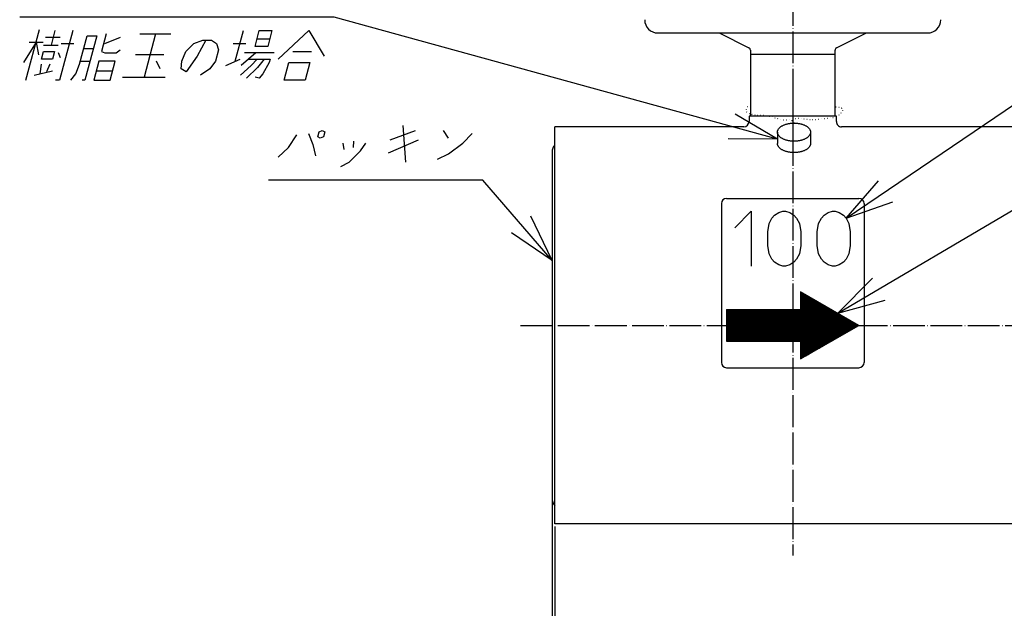
# Model space of a CAD drawing. Units: inches. Extents: x 754 to 1799, y -354 to 964.
# Drawn here: x 1234 to 1606, y 96 to 318 of the extents above; entities that cross this region are included whole.
import ezdxf

# ---------------------------------------------------------------- set-up
doc = ezdxf.new("R2010")
doc.units = ezdxf.units.IN
doc.linetypes.add('DOT_CENTER', pattern=[14, 12, -1, 0, -1])
doc.linetypes.add('DOTTED', pattern=[1, 0, -1])
doc.layers.add('1', color=7, linetype='Continuous')
doc.styles.add('CONVERTER_11', font='txt.shx', dxfattribs={"width": 0.9, "oblique": 10})
doc.dimstyles.new('ME10_DIM_14', dxfattribs={"dimtxt": 18, "dimasz": 18, "dimexe": 1, "dimexo": 1, "dimgap": 1, "dimtad": 1, "dimtih": 1, "dimtoh": 1, "dimdsep": 46, "dimtxsty": 'CONVERTER_11', "dimblk1": 'OPEN30', "dimblk2": 'OPEN30', "dimsah": 1, "dimcen": 0.09, "dimclrd": 2, "dimclre": 2, "dimclrt": 2, "dimadec": 0, "dimazin": 0, "dimtfac": 1, "dimtdec": 4, "dimtmove": 0, "dimatfit": 3, "dimfxl": 1, "dimtolj": 1, "dimtzin": 0, "dimarcsym": 0})
doc.dimstyles.new('ME10_DIM_21', dxfattribs={"dimtxt": 18, "dimasz": 18, "dimexe": 1, "dimexo": 1, "dimgap": 1, "dimtad": 1, "dimtih": 1, "dimtoh": 1, "dimdsep": 46, "dimtxsty": 'CONVERTER_11', "dimblk1": 'OPEN30', "dimblk2": 'OPEN30', "dimsah": 1, "dimcen": 0.09, "dimclrd": 2, "dimclre": 2, "dimclrt": 2, "dimadec": 0, "dimazin": 0, "dimtfac": 1, "dimtdec": 4, "dimtmove": 0, "dimatfit": 3, "dimfxl": 1, "dimtolj": 1, "dimtzin": 0, "dimarcsym": 0})
doc.dimstyles.new('ME10_DIM_22', dxfattribs={"dimtxt": 18, "dimasz": 18, "dimexe": 1, "dimexo": 1, "dimgap": 1, "dimtad": 1, "dimtih": 1, "dimtoh": 1, "dimdsep": 46, "dimtxsty": 'CONVERTER_11', "dimblk1": 'OPEN30', "dimblk2": 'OPEN30', "dimsah": 1, "dimcen": 0.09, "dimclrd": 2, "dimclre": 2, "dimclrt": 2, "dimadec": 0, "dimazin": 0, "dimtfac": 1, "dimtdec": 4, "dimtmove": 0, "dimatfit": 3, "dimfxl": 1, "dimtolj": 1, "dimtzin": 0, "dimarcsym": 0})
doc.dimstyles.get("Standard").update_dxf_attribs({"dimtxt": 0.18, "dimasz": 0.18, "dimexe": 0.18, "dimexo": 0.0625, "dimgap": 0.09, "dimtad": 0, "dimtih": 1, "dimtoh": 1, "dimdec": 4, "dimzin": 0, "dimdsep": 46, "dimtxsty": 'Standard', "dimcen": 0.09, "dimadec": 0, "dimazin": 0, "dimtfac": 1, "dimtdec": 4, "dimtofl": 0, "dimtmove": 0, "dimatfit": 3, "dimfxl": 1, "dimtolj": 1, "dimtzin": 0, "dimarcsym": 0})

# ---------------------------------------------------------------- blocks, each defined once
blk = doc.blocks.new('*D6')
at = {"layer": '1', "color": 2, "linetype": 'Continuous'}
for p, q in [((1436.45, 126.49), (1436.45, 66.55)), ((1616.45, 126.49), (1616.45, 66.55)), ((1436.45, 67.55), (1616.45, 67.55))]:
    blk.add_line(p, q, dxfattribs=at)
at = {"layer": '1', "color": 2}
for p, q in [((1436.45, 67.55), (1454.45, 72.38)), ((1616.45, 67.55), (1598.45, 72.38)), ((1436.45, 67.55), (1454.45, 62.73)), ((1616.45, 67.55), (1598.45, 62.73))]:
    blk.add_line(p, q, dxfattribs=at)
at = {"layer": '1', "color": 2, "insert": (1504.2, 68.55), "char_height": 18, "attachment_point": 7, "rotation": 0.0001, "line_spacing_factor": 0.60024, "style": 'CONVERTER_11'}
blk.add_mtext('180', dxfattribs=at)
blk = doc.blocks.new('_OPEN30')
at = {"color": 0, "linetype": 'ByBlock', "lineweight": -2}
for p, q in [((-1, 0.267949), (0, 0)), ((0, 0), (-1, -0.267949)), ((0, 0), (-1, 0))]:
    blk.add_line(p, q, dxfattribs=at)
blk = doc.blocks.new('*D13')
at = {"layer": '1', "color": 2, "linetype": 'Continuous'}
for p, q in [((1435.45, 136.31), (1435.45, 66.55)), ((1436.45, 126.49), (1436.45, 66.55)), ((1369.94, 67.55), (1435.45, 67.55)), ((1435.45, 67.55), (1436.45, 67.55)), ((1436.45, 67.55), (1472.45, 67.55))]:
    blk.add_line(p, q, dxfattribs=at)
at = {"layer": '1', "color": 2}
for p, q in [((1435.45, 67.55), (1417.45, 72.38)), ((1436.45, 67.55), (1454.45, 72.38)), ((1435.45, 67.55), (1417.45, 62.73)), ((1436.45, 67.55), (1454.45, 62.73))]:
    blk.add_line(p, q, dxfattribs=at)
at = {"layer": '1', "color": 2, "insert": (1370.06, 68.55), "char_height": 18, "attachment_point": 7, "rotation": 0.0001, "line_spacing_factor": 0.60024, "style": 'CONVERTER_11'}
blk.add_mtext('\\C2;(\\C2;1', dxfattribs=at)
blk = doc.blocks.new('*D14')
at = {"layer": '1', "color": 2, "linetype": 'Continuous'}
for p, q in [((1617.45, 135.99), (1617.45, 66.55)), ((1616.45, 126.49), (1616.45, 66.55)), ((1616.45, 67.55), (1580.45, 67.55)), ((1617.45, 67.55), (1616.45, 67.55)), ((1666.72, 67.55), (1617.45, 67.55))]:
    blk.add_line(p, q, dxfattribs=at)
at = {"layer": '1', "color": 2}
for p, q in [((1616.45, 67.55), (1598.45, 72.38)), ((1617.45, 67.55), (1635.45, 72.38)), ((1616.45, 67.55), (1598.45, 62.73)), ((1617.45, 67.55), (1635.45, 62.73))]:
    blk.add_line(p, q, dxfattribs=at)
at = {"layer": '1', "color": 2, "insert": (1643.39, 68.55), "char_height": 18, "attachment_point": 7, "rotation": 0.0001, "line_spacing_factor": 0.60024, "style": 'CONVERTER_11'}
blk.add_mtext('\\C2;(\\C2;1', dxfattribs=at)

msp = doc.modelspace()

# ---------------------------------------------------------------- hatches: boundary and pattern name
at = {"layer": '1', "linetype": 'Continuous'}
h = msp.add_hatch(dxfattribs=at)
h.set_pattern_fill('CUSTOM0', color=2, scale=0.125, angle=45, pattern_type=2)
h.set_pattern_definition([(45, (2419.19984, 59.06787), (-0.176776695, 1e-16), [])])
h.paths.add_polyline_path([(1501.45, 208.492), (1501.45, 196.492), (1529.45, 196.492), (1529.45, 189.791), (1551.45, 202.492), (1529.45, 215.194), (1529.45, 208.492)])

# ---------------------------------------------------------------- linework, layer by layer
at = {"color": 7, "linetype": 'Continuous'}
for p, q in [((1475.45, 312.992), (1577.45, 312.992)), ((1498.596, 312.992), (1509.897, 307.342)), ((1543.002, 307.342), (1554.304, 312.992)), ((1510.45, 306.447), (1510.45, 304.992)), ((1542.45, 304.992), (1542.45, 306.447)), ((1510.45, 304.992), (1542.45, 304.992)), ((1510.45, 304.992), (1542.45, 304.992)), ((1510.45, 304.992), (1510.45, 281.492)), ((1542.45, 281.492), (1542.45, 304.992)), ((1542.95, 281.492), (1509.95, 281.492)), ((1509.95, 281.492), (1509.95, 279.477)), ((1542.95, 279.478), (1542.95, 281.492)), ((1436.45, 127.492), (1436.45, 277.492)), ((1508.009, 277.492), (1436.45, 277.492)), ((1616.45, 277.492), (1544.884, 277.492)), ((1435.45, 267.992), (1435.45, 137.311)), ((1616.45, 127.492), (1436.45, 127.492))]:
    msp.add_line(p, q, dxfattribs=at)
for centre, radius, start, end in [((1475.45, 317.992), 5, 180, 270), ((1577.45, 317.992), 5, 270, 0), ((1509.45, 306.447), 1, 0, 63.43495), ((1543.45, 306.447), 1, 116.56505, 180), ((1507.971, 279.444), 1.948, 271.11169, 0.97559), ((1544.902, 279.462), 1.945, 179.24347, 269.53433), ((1439.45, 267.992), 4, 138.59041, 180), ((1439.45, 136.992), 4, 175.42526, 221.40959)]:
    msp.add_arc(centre, radius, start, end, dxfattribs=at)
at = {"layer": '1', "color": 2, "linetype": 'DOT_CENTER'}
for p, q in [((1526.45, 440.424), (1526.45, 267.713)), ((1526.45, 288.869), (1526.45, 115.492)), ((1423.45, 202.492), (1629.45, 202.492))]:
    msp.add_line(p, q, dxfattribs=at)
at = {"layer": '1', "color": 2, "linetype": 'Continuous'}
for p, q in [((1236.371, 295.134), (1241.516, 314.334)), ((1247.387, 313.854), (1245.908, 308.334)), ((1254.107, 313.854), (1249.091, 295.134)), ((1315.58, 302.334), (1318.667, 313.854)), ((1323.059, 307.854), (1324.667, 313.854)), ((1324.667, 313.854), (1329.467, 313.854)), ((1329.467, 313.854), (1327.859, 307.854)), ((1331.853, 303.054), (1343.387, 313.854)), ((1343.387, 313.854), (1349.215, 304.254)), ((1240.23, 309.534), (1235.532, 301.854)), ((1237.59, 309.534), (1242.87, 309.534)), ((1240.23, 309.534), (1241.103, 304.734)), ((1243.864, 311.454), (1249.384, 311.454)), ((1256.699, 301.134), (1259.593, 311.934)), ((1263.193, 311.934), (1258.691, 295.134)), ((1259.593, 311.934), (1263.193, 311.934)), ((1266.746, 312.654), (1264.945, 305.934)), ((1266.261, 309.054), (1272.184, 311.454)), ((1279.466, 312.654), (1291.226, 312.654)), ((1285.466, 312.654), (1281.093, 296.334)), ((1299.861, 309.054), (1303.302, 310.254)), ((1304.502, 310.254), (1301.215, 304.254)), ((1303.302, 310.254), (1306.662, 310.254)), ((1306.662, 310.254), (1308.501, 309.054)), ((1323.831, 310.734), (1328.631, 310.734)), ((1242.333, 303.054), (1243.105, 305.934)), ((1243.028, 308.334), (1248.548, 308.334)), ((1243.105, 305.934), (1247.185, 305.934)), ((1247.185, 305.934), (1246.413, 303.054)), ((1249.422, 303.534), (1248.736, 305.454)), ((1249.701, 309.054), (1254.501, 309.054)), ((1258.306, 307.134), (1261.906, 307.134)), ((1264.945, 305.934), (1266.256, 305.454)), ((1266.256, 305.454), (1270.576, 305.454)), ((1270.576, 305.454), (1272.098, 306.654)), ((1295.42, 302.334), (1296.865, 305.934)), ((1296.865, 305.934), (1299.861, 309.054)), ((1309.298, 306.654), (1308.14, 302.334)), ((1308.501, 309.054), (1309.298, 306.654)), ((1314.741, 309.054), (1319.541, 309.054)), ((1323.376, 305.454), (1317.77, 300.654)), ((1330.336, 305.454), (1319.056, 305.454)), ((1327.859, 307.854), (1323.059, 307.854)), ((1337.425, 305.934), (1344.385, 305.934)), ((1246.413, 303.054), (1242.333, 303.054)), ((1257.02, 302.334), (1260.62, 302.334)), ((1263.98, 302.334), (1262.051, 295.134)), ((1270.22, 302.334), (1263.98, 302.334)), ((1268.291, 295.134), (1270.22, 302.334)), ((1288.623, 304.734), (1277.823, 304.734)), ((1287.209, 299.454), (1285.82, 302.334)), ((1295.129, 299.454), (1295.42, 302.334)), ((1301.215, 304.254), (1296.967, 298.254)), ((1308.14, 302.334), (1305.929, 299.454)), ((1312.01, 300.654), (1317.453, 303.054)), ((1320.573, 303.054), (1328.733, 303.054)), ((1323.933, 303.054), (1321.61, 300.654)), ((1326.573, 303.054), (1324.057, 299.934)), ((1328.412, 301.854), (1326.054, 297.534)), ((1328.733, 303.054), (1328.412, 301.854)), ((1334.051, 295.134), (1335.852, 301.854)), ((1335.852, 301.854), (1343.772, 301.854)), ((1343.772, 301.854), (1341.971, 295.134)), ((1239.526, 297.054), (1246.456, 298.734)), ((1241.814, 297.534), (1242.299, 301.134)), ((1245.419, 301.134), (1244.167, 298.254)), ((1255.254, 297.534), (1256.699, 301.134)), ((1263.016, 298.734), (1269.256, 298.734)), ((1296.967, 298.254), (1295.129, 299.454)), ((1305.929, 299.454), (1302.406, 297.054)), ((1321.61, 300.654), (1317.526, 297.054)), ((1324.057, 299.934), (1319.844, 295.854)), ((1249.091, 295.134), (1247.651, 295.134)), ((1253.411, 295.134), (1255.254, 297.534)), ((1258.691, 295.134), (1257.731, 295.134)), ((1262.051, 295.134), (1268.291, 295.134)), ((1272.933, 296.334), (1289.013, 296.334)), ((1324.644, 295.854), (1323.093, 296.334)), ((1326.054, 297.534), (1324.644, 295.854)), ((1341.971, 295.134), (1334.051, 295.134)), ((1346.846, 273.748), (1347.361, 275.668)), ((1347.361, 275.668), (1348.449, 276.148)), ((1348.449, 276.148), (1349.521, 275.668)), ((1349.521, 275.668), (1349.006, 273.748)), ((1374.125, 272.548), (1383.729, 276.148)), ((1378.964, 278.068), (1380.034, 264.148)), ((1394.289, 276.148), (1396.158, 273.268)), ((1335.673, 269.668), (1338.879, 274.468)), ((1343.328, 274.948), (1344.875, 270.868)), ((1347.678, 273.268), (1346.846, 273.748)), ((1349.006, 273.748), (1347.678, 273.268)), ((1360.316, 272.068), (1360.153, 269.668)), ((1373.559, 267.748), (1384.925, 272.548)), ((1401.643, 271.348), (1405.248, 274.948)), ((1331.829, 266.068), (1335.673, 269.668)), ((1344.875, 270.868), (1345.877, 266.548)), ((1356.283, 271.348), (1356.6, 268.948)), ((1358.674, 264.148), (1362.952, 268.468)), ((1362.952, 268.468), (1364.923, 271.348)), ((1396.23, 267.268), (1401.643, 271.348)), ((1392.116, 265.348), (1396.23, 267.268)), ((1355.584, 262.468), (1358.674, 264.148)), ((1504.542, 239.412), (1510.782, 245.652)), ((1510.782, 245.652), (1510.782, 224.852)), ((1517.542, 240.972), (1518.582, 243.052)), ((1518.582, 243.052), (1519.622, 244.092)), ((1519.622, 244.092), (1521.182, 245.132)), ((1521.182, 245.132), (1522.742, 245.652)), ((1522.742, 245.652), (1523.782, 245.652)), ((1523.782, 245.652), (1525.342, 245.132)), ((1525.342, 245.132), (1526.902, 244.092)), ((1526.902, 244.092), (1527.942, 243.052)), ((1527.942, 243.052), (1528.982, 240.972)), ((1536.262, 240.972), (1537.302, 243.052)), ((1537.302, 243.052), (1538.342, 244.092)), ((1538.342, 244.092), (1539.902, 245.132)), ((1539.902, 245.132), (1541.462, 245.652)), ((1541.462, 245.652), (1542.502, 245.652)), ((1542.502, 245.652), (1544.062, 245.132)), ((1544.062, 245.132), (1545.622, 244.092)), ((1545.622, 244.092), (1546.662, 243.052)), ((1546.662, 243.052), (1547.702, 240.972)), ((1517.022, 237.852), (1517.542, 240.972)), ((1528.982, 240.972), (1529.502, 237.852)), ((1535.742, 237.852), (1536.262, 240.972)), ((1547.702, 240.972), (1548.222, 237.852)), ((1517.022, 232.652), (1517.022, 237.852)), ((1529.502, 237.852), (1529.502, 232.652)), ((1535.742, 232.652), (1535.742, 237.852)), ((1548.222, 237.852), (1548.222, 232.652)), ((1517.542, 229.532), (1517.022, 232.652)), ((1529.502, 232.652), (1528.982, 229.532)), ((1536.262, 229.532), (1535.742, 232.652)), ((1548.222, 232.652), (1547.702, 229.532)), ((1518.582, 227.452), (1517.542, 229.532)), ((1519.622, 226.412), (1518.582, 227.452)), ((1527.942, 227.452), (1526.902, 226.412)), ((1528.982, 229.532), (1527.942, 227.452)), ((1537.302, 227.452), (1536.262, 229.532)), ((1538.342, 226.412), (1537.302, 227.452)), ((1546.662, 227.452), (1545.622, 226.412)), ((1547.702, 229.532), (1546.662, 227.452)), ((1521.182, 225.372), (1519.622, 226.412)), ((1522.742, 224.852), (1521.182, 225.372)), ((1523.782, 224.852), (1522.742, 224.852)), ((1525.342, 225.372), (1523.782, 224.852)), ((1526.902, 226.412), (1525.342, 225.372)), ((1539.902, 225.372), (1538.342, 226.412)), ((1541.462, 224.852), (1539.902, 225.372)), ((1542.502, 224.852), (1541.462, 224.852)), ((1544.062, 225.372), (1542.502, 224.852)), ((1545.622, 226.412), (1544.062, 225.372))]:
    msp.add_line(p, q, dxfattribs=at)
at = {"layer": '1', "color": 2}
for p, q in [((1520.7, 272.843), (1504.621, 282.263)), ((1520.7, 272.843), (1502.065, 272.962)), ((1546.662, 243.052), (1558.874, 257.128)), ((1546.662, 243.052), (1564.276, 249.136)), ((1435.45, 227.011), (1427.352, 243.794)), ((1435.45, 227.011), (1420.045, 237.497)), ((1543.514, 207.074), (1556.574, 220.367)), ((1543.514, 207.074), (1561.471, 212.056))]:
    msp.add_line(p, q, dxfattribs=at)
at = {"layer": '1', "color": 7, "linetype": 'Continuous'}
for p, q in [((1520.7, 275.51), (1520.7, 271.209)), ((1533.2, 275.51), (1533.2, 270.908)), ((1501.45, 250.492), (1551.45, 250.492)), ((1499.45, 248.492), (1499.45, 188.492)), ((1553.45, 248.492), (1553.45, 188.492)), ((1529.45, 215.194), (1529.45, 208.492)), ((1551.45, 202.492), (1529.45, 215.194)), ((1501.45, 208.492), (1501.45, 196.492)), ((1501.45, 208.492), (1529.45, 208.492)), ((1529.45, 189.791), (1551.45, 202.492)), ((1501.45, 196.492), (1529.45, 196.492)), ((1529.45, 196.492), (1529.45, 189.791)), ((1501.45, 186.492), (1551.45, 186.492))]:
    msp.add_line(p, q, dxfattribs=at)
at = {"layer": '1', "color": 4, "linetype": 'DOT_CENTER'}
for p, q in [((1529.45, 215.194), (1529.45, 208.492)), ((1529.45, 196.492), (1529.45, 189.791))]:
    msp.add_line(p, q, dxfattribs=at)
at = {"layer": '1', "color": 7, "linetype": 'Continuous'}
for centre, start, end in [((1501.45, 248.492), 90, 180), ((1551.45, 248.492), 0, 90), ((1501.45, 188.492), 180, 270), ((1551.45, 188.492), 270, 0)]:
    msp.add_arc(centre, 2, start, end, dxfattribs=at)
at = {"layer": '1', "color": 2, "linetype": 'DOTTED'}
for points, knots in [([(1510.45, 285.429), (1510.264, 285.42), (1509.896, 285.404), (1509.267, 285.052), (1508.838, 284.322), (1508.747, 283.382), (1509.327, 282.808), (1510.44, 282.325), (1512.21, 281.983), (1514.503, 281.945), (1516.84, 281.838), (1519.08, 281.179), (1521.227, 280.402), (1523.195, 280.064), (1524.74, 280.305), (1526.189, 280.204), (1526.682, 279.386), (1526.95, 278.941)], [0, 0, 0, 0, 0.5522353, 1.0939306, 2.0778051, 3.0106158, 3.6480376, 4.3668369, 6.6504473, 8.9765577, 11.26112, 13.632862, 15.9304493, 18.1479638, 19.4692117, 20.6937132, 22.1533623, 22.1533623, 22.1533623, 22.1533623]), ([(1542.95, 281.462), (1543.116, 281.538), (1543.462, 281.694), (1544.208, 282.178), (1544.935, 282.826), (1545.718, 283.998), (1544.769, 284.715), (1543.719, 284.827), (1542.892, 284.891), (1542.45, 284.926)], [0, 0, 0, 0, 0.5497253, 1.1379341, 2.6323592, 3.7192748, 4.4715326, 5.6217888, 6.9486438, 6.9486438, 6.9486438, 6.9486438]), ([(1526.95, 278.941), (1526.744, 279.456), (1526.393, 280.335), (1527.786, 280.86), (1529.196, 280.641), (1531.008, 280.489), (1533.656, 280.25), (1536.948, 280.415), (1539.898, 280.819), (1541.923, 281.11), (1542.606, 281.344), (1542.95, 281.462)], [0, 0, 0, 0, 1.3714017, 2.3414276, 3.6627949, 5.7869153, 7.7357037, 11.656443, 15.6178811, 16.6883454, 17.7768659, 17.7768659, 17.7768659, 17.7768659])]:
    msp.add_open_spline(points, degree=3, knots=knots, dxfattribs=at)
at = {"layer": '1', "color": 7, "linetype": 'Continuous'}
for points, knots in [([(1520.7, 275.51), (1520.701, 275.56), (1520.703, 275.661), (1520.729, 275.865), (1520.79, 276.117), (1520.913, 276.415), (1521.08, 276.701), (1521.295, 276.981), (1521.548, 277.244), (1521.846, 277.498), (1522.177, 277.732), (1522.548, 277.952), (1522.948, 278.151), (1523.382, 278.333), (1523.838, 278.491), (1524.322, 278.628), (1524.822, 278.741), (1525.341, 278.83), (1525.87, 278.894), (1526.318, 278.926), (1526.678, 278.939), (1526.859, 278.94), (1526.95, 278.941)], [0, 0, 0, 0, 0.1508416, 0.3026866, 0.6152347, 0.9273347, 1.2668295, 1.6057631, 1.982824, 2.3594551, 2.778196, 3.1966569, 3.6557565, 4.1146818, 4.6087861, 5.102785, 5.62372, 6.1445952, 6.6823288, 7.2200353, 7.4918515, 7.7635135, 7.7635135, 7.7635135, 7.7635135]), ([(1526.951, 278.941), (1527.042, 278.94), (1527.223, 278.939), (1527.583, 278.926), (1528.031, 278.894), (1528.56, 278.83), (1529.079, 278.741), (1529.579, 278.628), (1530.063, 278.491), (1530.519, 278.333), (1530.953, 278.151), (1531.352, 277.952), (1531.724, 277.732), (1532.055, 277.498), (1532.353, 277.244), (1532.606, 276.981), (1532.821, 276.701), (1532.988, 276.415), (1533.111, 276.117), (1533.172, 275.865), (1533.198, 275.661), (1533.2, 275.56), (1533.201, 275.51)], [0, 0, 0, 0, 0.271662, 0.5434782, 1.0811847, 1.6189184, 2.1397935, 2.6607286, 3.1547274, 3.6488317, 4.1077571, 4.5668566, 4.9853175, 5.4040584, 5.7806896, 6.1577504, 6.496684, 6.8361788, 7.1482788, 7.4608269, 7.6126719, 7.7635135, 7.7635135, 7.7635135, 7.7635135]), ([(1533.175, 275.208), (1533.154, 275.106), (1533.112, 274.902), (1532.985, 274.604), (1532.819, 274.318), (1532.605, 274.038), (1532.352, 273.775), (1532.054, 273.522), (1531.723, 273.288), (1531.351, 273.067), (1530.952, 272.868), (1530.517, 272.687), (1530.061, 272.529), (1529.577, 272.391), (1529.077, 272.279), (1528.558, 272.189), (1528.03, 272.126), (1527.491, 272.087), (1526.95, 272.074), (1526.408, 272.087), (1525.87, 272.126), (1525.341, 272.189), (1524.822, 272.279), (1524.322, 272.391), (1523.838, 272.529), (1523.382, 272.687), (1522.948, 272.868), (1522.548, 273.067), (1522.177, 273.288), (1521.846, 273.522), (1521.548, 273.775), (1521.295, 274.038), (1521.08, 274.318), (1520.913, 274.604), (1520.79, 274.902), (1520.729, 275.155), (1520.703, 275.358), (1520.701, 275.459), (1520.7, 275.51)], [0, 0, 0, 0, 0.3125481, 0.6246481, 0.9641429, 1.3030765, 1.6801373, 2.0567685, 2.4755094, 2.8939703, 3.3530698, 3.8119952, 4.3060994, 4.8000983, 5.3210334, 5.8419085, 6.3796422, 6.9173487, 7.4607884, 8.0042281, 8.5419346, 9.0796682, 9.6005434, 10.1214784, 10.6154773, 11.1095816, 11.5685069, 12.0276065, 12.4460673, 12.8648083, 13.2414394, 13.6185003, 13.9574338, 14.2969287, 14.6090287, 14.9215767, 15.0734218, 15.2242634, 15.2242634, 15.2242634, 15.2242634]), ([(1533.175, 270.908), (1533.154, 270.806), (1533.112, 270.601), (1532.985, 270.304), (1532.819, 270.018), (1532.605, 269.738), (1532.352, 269.475), (1532.054, 269.221), (1531.723, 268.987), (1531.351, 268.767), (1530.952, 268.568), (1530.517, 268.386), (1530.061, 268.228), (1529.577, 268.091), (1529.077, 267.978), (1528.558, 267.889), (1528.03, 267.825), (1527.491, 267.786), (1526.95, 267.774), (1526.408, 267.786), (1525.87, 267.825), (1525.341, 267.889), (1524.822, 267.978), (1524.322, 268.091), (1523.838, 268.228), (1523.382, 268.386), (1522.948, 268.568), (1522.548, 268.767), (1522.177, 268.987), (1521.846, 269.221), (1521.548, 269.475), (1521.295, 269.738), (1521.08, 270.018), (1520.913, 270.304), (1520.79, 270.602), (1520.729, 270.854), (1520.703, 271.058), (1520.701, 271.159), (1520.7, 271.209)], [0, 0, 0, 0, 0.3125481, 0.6246481, 0.9641429, 1.3030765, 1.6801373, 2.0567685, 2.4755094, 2.8939703, 3.3530698, 3.8119952, 4.3060994, 4.8000983, 5.3210334, 5.8419085, 6.3796422, 6.9173487, 7.4607884, 8.0042281, 8.5419346, 9.0796682, 9.6005434, 10.1214784, 10.6154773, 11.1095816, 11.5685069, 12.0276065, 12.4460673, 12.8648083, 13.2414394, 13.6185003, 13.9574338, 14.2969287, 14.6090287, 14.9215767, 15.0734218, 15.2242634, 15.2242634, 15.2242634, 15.2242634])]:
    msp.add_open_spline(points, degree=3, knots=knots, dxfattribs=at)

# ---------------------------------------------------------------- dimensions: what is measured, and where the dimension line sits
at = {"layer": '1'}
for base, p1, p2, dimstyle, picture, middle in [((1435.45, 67.552), (1436.45, 127.492), (1435.45, 137.311), 'ME10_DIM_21', '*D13', (1381.667, 77.552)), ((1617.45, 67.552), (1616.45, 127.492), (1617.45, 136.992), 'ME10_DIM_22', '*D14', (1655, 77.552))]:
    dim = msp.add_linear_dim(base=base, p1=p1, p2=p2, dimstyle=dimstyle, override={"dimpost": '(<>'}, dxfattribs=at)
    dim.commit()
    dim.dimension.update_dxf_attribs({"geometry": picture, "text_midpoint": middle, "text_rotation": 0.00014})
dim = msp.add_linear_dim(base=(1436.45, 67.552), p1=(1616.45, 127.492), p2=(1436.45, 127.492), dimstyle='ME10_DIM_14', dxfattribs=at)
dim.commit()
dim.dimension.update_dxf_attribs({"geometry": '*D6', "text_midpoint": (1524.683, 77.552), "text_rotation": 0.00014})

# ---------------------------------------------------------------- leaders
at = {"layer": '1', "color": 2, "linetype": 'Continuous', "has_arrowhead": 0}
for points in [[(1546.662, 243.052), (1669.269, 325.928), (1712.318, 325.928)], [(1520.7, 272.843), (1352.974, 318.93), (1234.048, 318.93)], [(1543.514, 207.074), (1676.443, 285.39), (1798.629, 285.39)], [(1435.45, 227.011), (1409.275, 257.381), (1328.218, 257.381)]]:
    msp.add_leader(points, dimstyle='Standard', dxfattribs=at)

doc.saveas('drawing.dxf')
